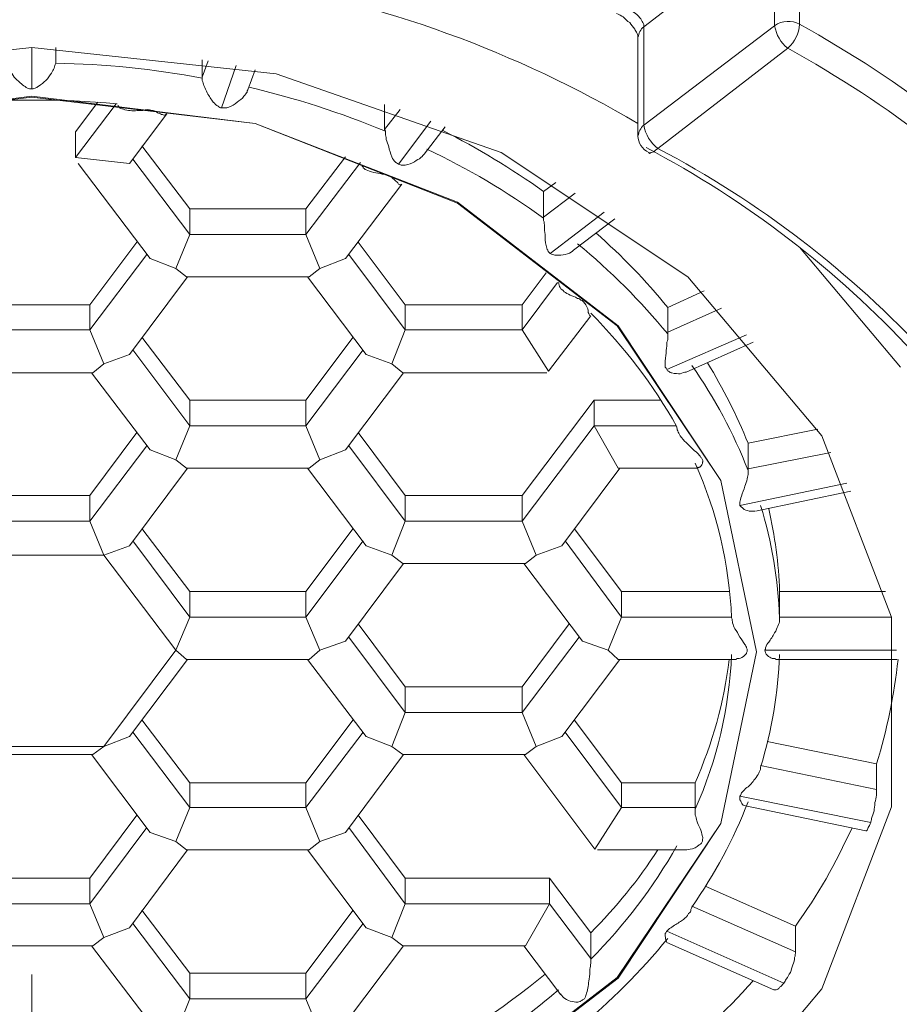
# Model space of a CAD drawing. Units: inches. Extents: x 5659 to 6341, y 49 to 346.
# Drawn here: x 5742 to 5743, y 237 to 239 of the extents above; entities that cross this region are included whole.
import ezdxf

# ---------------------------------------------------------------- set-up
doc = ezdxf.new("R2010")
doc.units = ezdxf.units.IN
doc.header["$MEASUREMENT"] = 0
doc.linetypes.add('AI-Linetype-4', pattern=[9.768307, 4.24709, -2.123545, 1.274127, -2.123545])
doc.layers.add('Layer 1', color=7, linetype='Continuous', lineweight=0)
doc.styles.get("Standard").update_dxf_attribs({"font": 'arial.ttf'})
doc.dimstyles.new('Copy of Standard', dxfattribs={"dimtxt": 3, "dimasz": 3, "dimexe": 0.3, "dimexo": 0.3, "dimgap": 0.3, "dimtad": 1, "dimdec": 4, "dimzin": 0, "dimdsep": 46, "dimtxsty": 'Standard', "dimcen": 0.09, "dimadec": 0, "dimazin": 0, "dimtfac": 1, "dimtdec": 4, "dimtofl": 0, "dimtmove": 0, "dimatfit": 3, "dimfxl": 1, "dimtolj": 1, "dimtzin": 0, "dimarcsym": 0})

# ---------------------------------------------------------------- blocks, each defined once
blk = doc.blocks.new('*D84')
at = {"color": 0, "lineweight": -2, "transparency": 16777216}
for p, q in [((5741.835, 254.8415), (5760.6545, 254.8415)), ((5760.3545, 251.8415), (5760.3545, 213.0578)), ((5762.5517, 210.0578), (5760.0545, 210.0578))]:
    blk.add_line(p, q, dxfattribs=at)
at = {"color": 0, "transparency": 16777216}
for points in [[(5759.8545, 251.8415), (5760.8545, 251.8415), (5760.3545, 254.8415)], [(5759.8545, 213.0578), (5760.8545, 213.0578), (5760.3545, 210.0578)]]:
    blk.add_solid(points, dxfattribs=at)
at = {"layer": 'Defpoints', "color": 0, "transparency": 16777216}
for p in [(5741.535, 254.8415), (5760.3545, 210.0578), (5762.8517, 210.0578)]:
    blk.add_point(p, dxfattribs=at)
at = {"color": 0, "transparency": 16777216, "insert": (5758.5227, 232.4497), "char_height": 3, "attachment_point": 5, "rotation": 90}
blk.add_mtext('\\A1;154', dxfattribs=at)

msp = doc.modelspace()

# ---------------------------------------------------------------- linework, layer by layer
at = {"layer": 'Layer 1', "linetype": 'AI-Linetype-4', "lineweight": 15}
msp.add_line((5741.53498, 190.6931), (5741.53498, 259.2524), dxfattribs=at)
at = {"layer": 'Layer 1', "lineweight": 20}
for p, q in [((5742.66284, 239.00247), (5742.46418, 238.85033)), ((5742.66284, 238.85159), (5742.66284, 239.00247)), ((5742.70056, 239.00373), (5742.70056, 238.8541)), ((5742.46418, 238.7007), (5742.66284, 238.85159)), ((5742.46418, 238.85033), (5742.46418, 238.7007)), ((5742.45538, 238.83398), (5742.45538, 238.68436)), ((5741.1628, 238.77866), (5741.53498, 238.8189)), ((5741.53498, 238.8189), (5741.90591, 238.77866)), ((5741.53498, 238.75603), (5741.53498, 238.8189)), ((5741.57145, 238.8189), (5741.57145, 238.79626)), ((5742.68296, 238.81764), (5742.48555, 238.6655)), ((5741.794, 238.80004), (5741.794, 238.77363)), ((5741.794, 238.77363), (5741.8028, 238.79878)), ((5741.57145, 238.79626), (5741.57145, 238.79501)), ((5741.82292, 238.72711), (5741.84555, 238.79123)), ((5741.86316, 238.75477), (5741.87447, 238.78495)), ((5741.794, 238.77237), (5741.794, 238.77363)), ((5741.90591, 238.77866), (5742.24791, 238.65921)), ((5741.53498, 238.74471), (5741.19549, 238.70322)), ((5741.19549, 238.70322), (5741.53498, 238.74345)), ((5741.87447, 238.70322), (5741.53498, 238.74471)), ((5741.53498, 238.74345), (5741.87447, 238.70322)), ((5741.63557, 238.73591), (5741.60162, 238.69064)), ((5741.66323, 238.7334), (5741.60162, 238.65167)), ((5742.07062, 238.73214), (5742.07062, 238.69442)), ((5742.07062, 238.69442), (5742.09451, 238.72459)), ((5741.68335, 238.64286), (5741.73993, 238.71831)), ((5741.87447, 238.70322), (5742.18127, 238.58251)), ((5742.18127, 238.58377), (5741.87447, 238.70322)), ((5742.07188, 238.6919), (5742.07062, 238.69442)), ((5742.092, 238.64161), (5742.14103, 238.70699)), ((5742.13098, 238.6567), (5742.16241, 238.69819)), ((5741.60162, 238.65167), (5741.60162, 238.69064)), ((5741.77514, 238.57371), (5741.70221, 238.66927)), ((5742.48178, 238.66298), (5742.48555, 238.6655)), ((5741.60162, 238.65167), (5741.68335, 238.64286)), ((5741.77514, 238.53473), (5741.68838, 238.64915)), ((5742.01153, 238.65292), (5741.95117, 238.57371)), ((5742.24791, 238.65921), (5742.53082, 238.47061)), ((5742.47172, 238.65921), (5742.47298, 238.65795)), ((5742.47298, 238.65795), (5742.4755, 238.65921)), ((5742.4755, 238.65921), (5742.47927, 238.66047)), ((5742.47927, 238.66047), (5742.48178, 238.66298)), ((5741.6054, 238.64286), (5741.71479, 238.49827)), ((5742.03416, 238.64412), (5741.95117, 238.53473)), ((5742.01153, 238.49827), (5742.09703, 238.61143)), ((5742.3309, 238.61395), (5742.31204, 238.60011)), ((5742.31204, 238.60011), (5742.31204, 238.56114)), ((5742.31204, 238.56114), (5742.35982, 238.5976)), ((5742.4252, 238.39642), (5742.18127, 238.58377)), ((5742.18127, 238.58251), (5742.42394, 238.39642)), ((5741.77514, 238.53473), (5741.77514, 238.57371)), ((5741.95117, 238.57371), (5741.77514, 238.57371)), ((5741.95117, 238.57371), (5741.95117, 238.53473)), ((5742.31204, 238.55988), (5742.31204, 238.56114)), ((5742.3221, 238.50581), (5742.40382, 238.56868)), ((5742.3573, 238.51084), (5742.42017, 238.55862)), ((5741.75377, 238.48318), (5741.77514, 238.53473)), ((5741.95117, 238.53473), (5741.77514, 238.53473)), ((5741.95117, 238.53473), (5741.97255, 238.48318)), ((5741.69467, 238.52341), (5741.623, 238.42785)), ((5742.10206, 238.42785), (5742.03039, 238.52341)), ((5742.70056, 238.51587), (5742.85396, 238.33355)), ((5741.70976, 238.50455), (5741.623, 238.39013)), ((5742.10206, 238.39013), (5742.01656, 238.50455)), ((5741.71479, 238.49827), (5741.75377, 238.48318)), ((5741.97255, 238.48318), (5742.01153, 238.49827)), ((5741.68335, 238.35241), (5741.77137, 238.47061)), ((5741.75377, 238.48318), (5741.77011, 238.47061)), ((5741.77011, 238.47061), (5741.9562, 238.47061)), ((5741.95369, 238.47061), (5742.04296, 238.35241)), ((5741.9562, 238.47061), (5741.97255, 238.48318)), ((5742.31581, 238.47689), (5742.27935, 238.42785)), ((5742.53082, 238.47061), (5742.73451, 238.22919)), ((5742.33341, 238.4618), (5742.27935, 238.39013)), ((5742.55597, 238.44923), (5742.50064, 238.42408)), ((5741.623, 238.42785), (5741.44697, 238.42785)), ((5741.623, 238.39013), (5741.623, 238.42785)), ((5742.10206, 238.42785), (5742.10206, 238.39013)), ((5742.27935, 238.42785), (5742.10206, 238.42785)), ((5742.27935, 238.42785), (5742.27935, 238.39013)), ((5742.31958, 238.32727), (5742.38371, 238.41151)), ((5742.50064, 238.42408), (5742.50064, 238.38636)), ((5742.50064, 238.38636), (5742.58237, 238.42283)), ((5742.42394, 238.39642), (5742.58111, 238.16129)), ((5742.58111, 238.16129), (5742.4252, 238.39642)), ((5741.623, 238.39013), (5741.44697, 238.39013)), ((5741.623, 238.39013), (5741.64437, 238.33858)), ((5742.10206, 238.39013), (5742.08194, 238.33858)), ((5742.27935, 238.39013), (5742.10206, 238.39013)), ((5742.27935, 238.39013), (5742.31958, 238.32727)), ((5742.49939, 238.32978), (5742.62009, 238.38259)), ((5742.50064, 238.38385), (5742.50064, 238.38636)), ((5741.77514, 238.28326), (5741.70221, 238.37882)), ((5742.02284, 238.37882), (5741.95117, 238.28326)), ((5742.5283, 238.32601), (5742.63015, 238.37127)), ((5741.64437, 238.33858), (5741.68335, 238.35241)), ((5741.77514, 238.24428), (5741.68838, 238.35996)), ((5742.03793, 238.35996), (5741.95117, 238.24428)), ((5742.04296, 238.35241), (5742.08194, 238.33858)), ((5741.62803, 238.32475), (5741.64437, 238.33858)), ((5742.08194, 238.33858), (5742.09828, 238.32475)), ((5741.44194, 238.32475), (5741.62803, 238.32475)), ((5741.62551, 238.32475), (5741.71479, 238.20782)), ((5742.01153, 238.20782), (5742.09954, 238.32475)), ((5742.09828, 238.32475), (5742.31707, 238.32475)), ((5741.77514, 238.24428), (5741.77514, 238.28326)), ((5741.95117, 238.28326), (5741.77514, 238.28326)), ((5741.95117, 238.28326), (5741.95117, 238.24428)), ((5742.38874, 238.28326), (5742.27935, 238.13866)), ((5742.38874, 238.24428), (5742.38874, 238.28326)), ((5742.48933, 238.28326), (5742.38874, 238.28326)), ((5741.69467, 238.23422), (5741.623, 238.13866)), ((5741.75377, 238.19273), (5741.77514, 238.24428)), ((5741.95117, 238.24428), (5741.77514, 238.24428)), ((5741.95117, 238.24428), (5741.97255, 238.19273)), ((5742.10206, 238.13866), (5742.03039, 238.23422)), ((5742.38874, 238.24428), (5742.27935, 238.09968)), ((5742.38874, 238.24428), (5742.51322, 238.24428)), ((5742.38874, 238.24428), (5742.4252, 238.18015)), ((5742.72823, 238.23925), (5742.62261, 238.21787)), ((5742.62261, 238.21787), (5742.62261, 238.1789)), ((5742.73451, 238.22919), (5742.84013, 237.95383)), ((5741.70976, 238.2141), (5741.623, 238.09968)), ((5741.71479, 238.20782), (5741.75377, 238.19273)), ((5741.97255, 238.19273), (5742.01153, 238.20782)), ((5742.10206, 238.09968), (5742.01656, 238.2141)), ((5742.62261, 238.1789), (5742.74834, 238.20404)), ((5741.75377, 238.19273), (5741.77011, 238.18015)), ((5741.97255, 238.19273), (5741.9562, 238.18015)), ((5741.68335, 238.06196), (5741.77137, 238.18015)), ((5741.77011, 238.18015), (5741.9562, 238.18015)), ((5741.95369, 238.18015), (5742.04296, 238.06196)), ((5742.3397, 238.06196), (5742.42771, 238.18015)), ((5742.4252, 238.18015), (5742.54591, 238.18015)), ((5742.62261, 238.17638), (5742.62261, 238.1789)), ((5742.58111, 238.16129), (5742.63518, 237.90102)), ((5742.63518, 237.90102), (5742.58111, 238.16129)), ((5742.61003, 238.12357), (5742.77223, 238.15752)), ((5742.63392, 238.11477), (5742.77852, 238.14495)), ((5741.623, 238.13866), (5741.44697, 238.13866)), ((5741.623, 238.09968), (5741.623, 238.13866)), ((5742.10206, 238.13866), (5742.10206, 238.09968)), ((5742.27935, 238.13866), (5742.10206, 238.13866)), ((5742.27935, 238.13866), (5742.27935, 238.09968)), ((5741.623, 238.09968), (5741.44697, 238.09968)), ((5741.623, 238.09968), (5741.64437, 238.04813)), ((5742.10206, 238.09968), (5742.08194, 238.04813)), ((5742.27935, 238.09968), (5742.10206, 238.09968)), ((5742.27935, 238.09968), (5742.30072, 238.04813)), ((5741.77514, 237.9928), (5741.70221, 238.08836)), ((5742.02284, 238.08836), (5741.95117, 237.9928)), ((5742.43023, 237.9928), (5742.35856, 238.08836)), ((5741.77514, 237.95383), (5741.68838, 238.0695)), ((5742.03793, 238.0695), (5741.95117, 237.95383)), ((5742.43023, 237.95383), (5742.34473, 238.0695)), ((5741.64437, 238.04813), (5741.68335, 238.06196)), ((5742.04296, 238.06196), (5742.08194, 238.04813)), ((5742.30072, 238.04813), (5742.3397, 238.06196)), ((5741.42559, 238.04813), (5741.64437, 238.04813)), ((5741.64437, 238.04813), (5741.75377, 237.90353)), ((5742.08194, 238.04813), (5742.09828, 238.03556)), ((5742.30072, 238.04813), (5742.28437, 238.03556)), ((5742.01153, 237.91736), (5742.09954, 238.03556)), ((5742.09828, 238.03556), (5742.28437, 238.03556)), ((5742.28186, 238.03556), (5742.37113, 237.91736)), ((5741.77514, 237.9928), (5741.77514, 237.95383)), ((5741.95117, 237.9928), (5741.77514, 237.9928)), ((5741.95117, 237.9928), (5741.95117, 237.95383)), ((5742.43023, 237.9928), (5742.43023, 237.95383)), ((5742.59495, 237.9928), (5742.43023, 237.9928)), ((5742.83133, 237.9928), (5742.67039, 237.9928)), ((5742.67039, 237.9928), (5742.67039, 237.95383)), ((5741.77514, 237.95383), (5741.75377, 237.90353)), ((5741.95117, 237.95383), (5741.77514, 237.95383)), ((5741.95117, 237.95383), (5741.97255, 237.90353)), ((5742.43023, 237.95383), (5742.41011, 237.90353)), ((5742.59746, 237.95383), (5742.43023, 237.95383)), ((5742.67039, 237.95383), (5742.84013, 237.95383)), ((5742.67039, 237.95257), (5742.67039, 237.95383)), ((5742.84013, 237.95383), (5742.84013, 237.66589)), ((5742.10206, 237.84821), (5742.03039, 237.94377)), ((5742.35102, 237.94377), (5742.27935, 237.84821)), ((5741.97255, 237.90353), (5742.01153, 237.91736)), ((5742.10206, 237.80923), (5742.01656, 237.92365)), ((5742.3661, 237.92365), (5742.27935, 237.80923)), ((5742.37113, 237.91736), (5742.41011, 237.90353)), ((5741.75377, 237.90353), (5741.64437, 237.75768)), ((5741.75377, 237.90353), (5741.77011, 237.8897)), ((5741.97255, 237.90353), (5741.9562, 237.8897)), ((5742.41011, 237.90353), (5742.4252, 237.8897)), ((5742.64775, 237.90353), (5742.84768, 237.90353)), ((5741.68335, 237.77277), (5741.77137, 237.8897)), ((5741.77011, 237.8897), (5741.9562, 237.8897)), ((5741.95369, 237.8897), (5742.04296, 237.77277)), ((5742.3397, 237.77277), (5742.42771, 237.8897)), ((5742.4252, 237.8897), (5742.605, 237.8897)), ((5742.63518, 237.90102), (5742.58111, 237.64074)), ((5742.58111, 237.64074), (5742.63518, 237.90102)), ((5742.6641, 237.8897), (5742.84893, 237.8897)), ((5742.10206, 237.84821), (5742.10206, 237.80923)), ((5742.27935, 237.84821), (5742.10206, 237.84821)), ((5742.27935, 237.84821), (5742.27935, 237.80923)), ((5741.77514, 237.70235), (5741.70221, 237.79791)), ((5741.95117, 237.70235), (5742.02284, 237.79791)), ((5742.10206, 237.80923), (5742.08194, 237.75768)), ((5742.27935, 237.80923), (5742.10206, 237.80923)), ((5742.27935, 237.80923), (5742.30072, 237.75768)), ((5742.43023, 237.70235), (5742.35856, 237.79791)), ((5741.68335, 237.77277), (5741.64437, 237.75768)), ((5741.77514, 237.66463), (5741.68838, 237.77905)), ((5742.03793, 237.77905), (5741.95117, 237.66463)), ((5742.08194, 237.75768), (5742.04296, 237.77277)), ((5742.3397, 237.77277), (5742.30072, 237.75768)), ((5742.43023, 237.66463), (5742.34473, 237.77905)), ((5741.64437, 237.75768), (5741.42559, 237.75768)), ((5741.64437, 237.75768), (5741.62803, 237.7451)), ((5742.08194, 237.75768), (5742.09828, 237.7451)), ((5742.30072, 237.75768), (5742.28437, 237.7451)), ((5742.8175, 237.73127), (5742.65153, 237.76522)), ((5741.44194, 237.7451), (5741.62803, 237.7451)), ((5741.62551, 237.7451), (5741.71479, 237.62691)), ((5742.01153, 237.62691), (5742.09954, 237.7451)), ((5742.09828, 237.7451), (5742.28437, 237.7451)), ((5742.28186, 237.7451), (5742.38999, 237.60176)), ((5742.64147, 237.72876), (5742.8175, 237.69229)), ((5742.8175, 237.69229), (5742.8175, 237.73127)), ((5741.77514, 237.66463), (5741.77514, 237.70235)), ((5741.77514, 237.70235), (5741.95117, 237.70235)), ((5741.95117, 237.66463), (5741.95117, 237.70235)), ((5742.43023, 237.66463), (5742.43023, 237.70235)), ((5742.43023, 237.70235), (5742.54214, 237.70235)), ((5742.54214, 237.70235), (5742.54214, 237.66463)), ((5742.61003, 237.68223), (5742.8087, 237.642)), ((5741.77514, 237.66463), (5741.75377, 237.61308)), ((5741.95117, 237.66463), (5741.77514, 237.66463)), ((5741.95117, 237.66463), (5741.97255, 237.61308)), ((5742.43023, 237.66463), (5742.38999, 237.60176)), ((5742.54214, 237.66463), (5742.43023, 237.66463)), ((5742.54214, 237.66212), (5742.54214, 237.66463)), ((5742.61884, 237.66715), (5742.80115, 237.62943)), ((5742.84013, 237.66589), (5742.73451, 237.38927)), ((5741.69467, 237.65332), (5741.623, 237.55776)), ((5742.10206, 237.55776), (5742.03039, 237.65332)), ((5741.70976, 237.63445), (5741.623, 237.51878)), ((5742.10206, 237.51878), (5742.01656, 237.63445)), ((5742.58111, 237.64074), (5742.42394, 237.40687)), ((5742.4252, 237.40561), (5742.58111, 237.64074)), ((5741.75377, 237.61308), (5741.71479, 237.62691)), ((5742.01153, 237.62691), (5741.97255, 237.61308)), ((5741.77011, 237.60051), (5741.75377, 237.61308)), ((5741.97255, 237.61308), (5741.9562, 237.60051)), ((5741.68335, 237.48231), (5741.77137, 237.60051)), ((5741.77011, 237.60051), (5741.9562, 237.60051)), ((5741.95369, 237.60051), (5742.04296, 237.48231)), ((5742.39377, 237.60051), (5742.52453, 237.60051)), ((5741.623, 237.55776), (5741.44697, 237.55776)), ((5741.623, 237.51878), (5741.623, 237.55776)), ((5742.10206, 237.51878), (5742.10206, 237.55776)), ((5742.10206, 237.55776), (5742.32084, 237.55776)), ((5742.32084, 237.55776), (5742.32084, 237.51878)), ((5742.38371, 237.47477), (5742.32084, 237.55776)), ((5742.69428, 237.48483), (5742.55722, 237.54518)), ((5741.623, 237.51878), (5741.44697, 237.51878)), ((5741.64437, 237.46722), (5741.623, 237.51878)), ((5742.10206, 237.51878), (5742.08194, 237.46722)), ((5742.32084, 237.51878), (5742.10206, 237.51878)), ((5742.32084, 237.51878), (5742.28437, 237.45465)), ((5742.38371, 237.43579), (5742.32084, 237.51878)), ((5742.53711, 237.515), (5742.69428, 237.44585)), ((5741.70221, 237.50872), (5741.77514, 237.41316)), ((5741.95117, 237.41316), (5742.02284, 237.50872)), ((5741.77514, 237.37418), (5741.68838, 237.4886)), ((5742.03793, 237.4886), (5741.95117, 237.37418)), ((5742.69428, 237.44585), (5742.69428, 237.48483)), ((5741.68335, 237.48231), (5741.64437, 237.46722)), ((5742.08194, 237.46722), (5742.04296, 237.48231)), ((5742.38371, 237.47477), (5742.38371, 237.43579)), ((5742.49939, 237.47728), (5742.67667, 237.39807)), ((5741.44194, 237.45465), (5741.62803, 237.45465)), ((5741.62551, 237.45465), (5741.71479, 237.33772)), ((5741.64437, 237.46722), (5741.62803, 237.45465)), ((5742.01153, 237.33772), (5742.09954, 237.45465)), ((5742.08194, 237.46722), (5742.09828, 237.45465)), ((5742.09828, 237.45465), (5742.28437, 237.45465)), ((5742.28186, 237.45465), (5742.33844, 237.38047)), ((5742.49939, 237.45968), (5742.66159, 237.38801)), ((5742.38371, 237.43453), (5742.38371, 237.43579)), ((5741.77514, 237.37418), (5741.77514, 237.41316)), ((5741.77514, 237.41316), (5741.95117, 237.41316)), ((5741.95117, 237.37418), (5741.95117, 237.41316)), ((5742.42394, 237.40687), (5742.18127, 237.21952)), ((5742.18127, 237.21952), (5742.4252, 237.40561)), ((5742.73451, 237.38927), (5742.53082, 237.14785)), ((5741.77514, 237.37418), (5741.75377, 237.32263)), ((5741.95117, 237.37418), (5741.77514, 237.37418)), ((5741.95117, 237.37418), (5741.97255, 237.32263))]:
    msp.add_line(p, q, dxfattribs=at)
for points, knots in [([(5736.60358, 236.90895), (5736.59855, 236.97685), (5736.59352, 237.04601), (5736.59855, 237.1139), (5736.61113, 237.2673), (5736.67651, 237.4207), (5736.76453, 237.56907), (5736.85254, 237.7187), (5736.96193, 237.8633), (5737.10276, 238.00286), (5737.24233, 238.14243), (5737.41207, 238.27697), (5737.60696, 238.40145), (5737.8006, 238.52719), (5738.02064, 238.64286), (5738.26331, 238.74848), (5738.50724, 238.85536), (5738.7738, 238.94966), (5739.05922, 239.03139), (5739.34339, 239.11312), (5739.64516, 239.17976), (5739.9595, 239.23257), (5740.27636, 239.28538), (5740.60579, 239.32184), (5740.94025, 239.34196), (5741.27219, 239.36208), (5741.61043, 239.36459), (5741.94363, 239.35076), (5742.27935, 239.33693), (5742.61129, 239.30676), (5742.93066, 239.26023), (5743.25255, 239.21371), (5743.56312, 239.15084), (5743.85483, 239.07414), (5744.14654, 238.99744), (5744.42064, 238.90691), (5744.67212, 238.80507), (5744.92485, 238.70322), (5745.15495, 238.5888), (5745.35864, 238.46683), (5745.56359, 238.34361), (5745.74214, 238.21284), (5745.89302, 238.07453), (5746.04139, 237.93622), (5746.1621, 237.79288), (5746.25892, 237.64577), (5746.35699, 237.4974), (5746.42992, 237.34526), (5746.45507, 237.19186), (5746.47141, 237.09756), (5746.4689, 237.00326), (5746.46764, 236.90895)], [0, 0, 0, 0, 1, 1, 1, 2, 2, 2, 3, 3, 3, 4, 4, 4, 5, 5, 5, 6, 6, 6, 7, 7, 7, 8, 8, 8, 9, 9, 9, 10, 10, 10, 11, 11, 11, 12, 12, 12, 13, 13, 13, 14, 14, 14, 15, 15, 15, 16, 16, 16, 17, 17, 17, 17]), ([(5746.25515, 236.85992), (5746.25515, 237.03469), (5746.21491, 237.20318), (5746.1445, 237.36161), (5746.05774, 237.55398), (5745.93074, 237.72373), (5745.78489, 237.8721), (5745.60383, 238.05693), (5745.39133, 238.21284), (5745.17004, 238.34487), (5744.90599, 238.50204), (5744.62057, 238.63029), (5744.33263, 238.73465), (5743.4575, 239.05277), (5742.45789, 239.18731), (5741.53498, 239.18731), (5740.61082, 239.18731), (5739.61121, 239.05151), (5738.73482, 238.7334), (5738.44689, 238.62903), (5738.16146, 238.50078), (5737.89867, 238.34361), (5737.67738, 238.21159), (5737.46488, 238.05567), (5737.28382, 237.87084), (5737.13796, 237.72247), (5737.01097, 237.55273), (5736.92547, 237.36161), (5736.8538, 237.20318), (5736.81482, 237.03469), (5736.81482, 236.85992), (5736.81482, 236.68388), (5736.8538, 236.5154), (5736.92547, 236.35697), (5737.01223, 236.16459), (5737.13922, 235.99485), (5737.28382, 235.84648), (5737.46488, 235.66164), (5737.67863, 235.50573), (5737.89993, 235.37371), (5738.16272, 235.21653), (5738.4494, 235.08828), (5738.73734, 234.98392), (5739.61247, 234.66706), (5740.61207, 234.53127), (5741.53498, 234.53127), (5742.45915, 234.53127), (5743.45876, 234.66706), (5744.33514, 234.98518), (5744.62308, 235.08954), (5744.9085, 235.21779), (5745.17129, 235.37496), (5745.39259, 235.50699), (5745.60509, 235.6629), (5745.78615, 235.84773), (5745.932, 235.9961), (5746.05774, 236.16585), (5746.1445, 236.35697), (5746.21491, 236.5154), (5746.25515, 236.68388), (5746.25515, 236.85992)], [0, 0, 0, 0, 1, 1, 1, 2, 2, 2, 3, 3, 3, 4, 4, 4, 5, 5, 5, 6, 6, 6, 7, 7, 7, 8, 8, 8, 9, 9, 9, 10, 10, 10, 11, 11, 11, 12, 12, 12, 13, 13, 13, 14, 14, 14, 15, 15, 15, 16, 16, 16, 17, 17, 17, 18, 18, 18, 19, 19, 19, 20, 20, 20, 20]), ([(5742.46418, 238.85033), (5742.46418, 238.85285), (5742.46418, 238.8541), (5742.46292, 238.85662), (5742.46166, 238.85913), (5742.46041, 238.86165), (5742.45789, 238.86416), (5742.45663, 238.86668), (5742.45412, 238.86793), (5742.4516, 238.87045), (5742.44909, 238.87296), (5742.44532, 238.87422), (5742.4428, 238.87548), (5742.44029, 238.87674), (5742.43777, 238.87799), (5742.43526, 238.87799)], [0, 0, 0, 0, 1, 1, 1, 2, 2, 2, 3, 3, 3, 4, 4, 4, 5, 5, 5, 5]), ([(5742.42269, 238.87045), (5742.42269, 238.87045), (5742.42269, 238.87045), (5742.42269, 238.87045), (5742.42646, 238.86919), (5742.43023, 238.86668), (5742.43274, 238.86542), (5742.43652, 238.86165), (5742.43903, 238.85913), (5742.4428, 238.85662), (5742.44532, 238.85285), (5742.44783, 238.85033), (5742.45035, 238.84656), (5742.4516, 238.84404), (5742.45286, 238.84279), (5742.45412, 238.84027), (5742.45538, 238.83776), (5742.45538, 238.8365), (5742.45538, 238.83524), (5742.45538, 238.83524), (5742.45538, 238.83524), (5742.45538, 238.83398)], [0, 0, 0, 0, 1, 1, 1, 2, 2, 2, 3, 3, 3, 4, 4, 4, 5, 5, 5, 6, 6, 6, 7, 7, 7, 7]), ([(5741.53498, 238.75603), (5741.53247, 238.75603), (5741.53121, 238.75603), (5741.5287, 238.75729), (5741.52618, 238.75854), (5741.52367, 238.7598), (5741.52115, 238.76231), (5741.51612, 238.76609), (5741.51235, 238.76986), (5741.50858, 238.77363), (5741.50606, 238.7774), (5741.50481, 238.77992), (5741.50229, 238.78369), (5741.50103, 238.7862), (5741.49978, 238.78872), (5741.49978, 238.79123), (5741.49852, 238.79249), (5741.49852, 238.79375), (5741.49852, 238.79501)], [0, 0, 0, 0, 1, 1, 1, 2, 2, 2, 3, 3, 3, 4, 4, 4, 5, 5, 5, 6, 6, 6, 6]), ([(5741.57145, 238.79501), (5741.57019, 238.79249), (5741.57019, 238.78998), (5741.56893, 238.78746), (5741.56767, 238.78495), (5741.56642, 238.78243), (5741.56516, 238.77992), (5741.56265, 238.77615), (5741.56013, 238.77237), (5741.55636, 238.7686), (5741.55259, 238.76609), (5741.55007, 238.76231), (5741.54504, 238.7598), (5741.54378, 238.75854), (5741.54127, 238.75729), (5741.54001, 238.75729), (5741.5375, 238.75603), (5741.53624, 238.75603), (5741.53498, 238.75603)], [0, 0, 0, 0, 1, 1, 1, 2, 2, 2, 3, 3, 3, 4, 4, 4, 5, 5, 5, 6, 6, 6, 6]), ([(5741.82292, 238.72711), (5741.82166, 238.72711), (5741.81915, 238.72837), (5741.81789, 238.72962), (5741.81538, 238.73088), (5741.81286, 238.7334), (5741.81035, 238.73591), (5741.80783, 238.73968), (5741.80406, 238.74471), (5741.80155, 238.74974), (5741.80029, 238.75351), (5741.79777, 238.75729), (5741.79652, 238.76106), (5741.79526, 238.76357), (5741.79526, 238.76609), (5741.794, 238.7686), (5741.794, 238.76986), (5741.794, 238.77112), (5741.794, 238.77237)], [0, 0, 0, 0, 1, 1, 1, 2, 2, 2, 3, 3, 3, 4, 4, 4, 5, 5, 5, 6, 6, 6, 6]), ([(5741.86316, 238.75477), (5741.8619, 238.75351), (5741.8619, 238.75226), (5741.8619, 238.751), (5741.86064, 238.74974), (5741.85938, 238.74723), (5741.85687, 238.74471), (5741.85435, 238.74094), (5741.85058, 238.73842), (5741.84681, 238.73591), (5741.84304, 238.73214), (5741.83927, 238.72962), (5741.83424, 238.72837), (5741.83172, 238.72711), (5741.83046, 238.72711), (5741.82795, 238.72711), (5741.82669, 238.72711), (5741.82418, 238.72711), (5741.82292, 238.72711)], [0, 0, 0, 0, 1, 1, 1, 2, 2, 2, 3, 3, 3, 4, 4, 4, 5, 5, 5, 6, 6, 6, 6]), ([(5741.66575, 238.73088), (5741.66701, 238.72962), (5741.66701, 238.72962), (5741.66701, 238.72962), (5741.66826, 238.72711), (5741.66952, 238.72585), (5741.67204, 238.72585), (5741.67455, 238.72459), (5741.67832, 238.72334), (5741.6821, 238.72334), (5741.68838, 238.72208), (5741.69593, 238.72334), (5741.70347, 238.72334), (5741.70599, 238.72334), (5741.7085, 238.72459), (5741.71101, 238.72459), (5741.71353, 238.72459), (5741.71479, 238.72334), (5741.71604, 238.72334), (5741.71856, 238.72334), (5741.71982, 238.72334), (5741.72233, 238.72208), (5741.72359, 238.72208), (5741.72485, 238.72082), (5741.7261, 238.71956), (5741.72988, 238.71831), (5741.73113, 238.71705), (5741.73365, 238.71705), (5741.7349, 238.71579), (5741.73742, 238.71579), (5741.73868, 238.71705), (5741.73868, 238.71705), (5741.73868, 238.71831), (5741.73993, 238.71831)], [0, 0, 0, 0, 1, 1, 1, 2, 2, 2, 3, 3, 3, 4, 4, 4, 5, 5, 5, 6, 6, 6, 7, 7, 7, 8, 8, 8, 9, 9, 9, 10, 10, 10, 11, 11, 11, 11]), ([(5742.092, 238.64161), (5742.08948, 238.64286), (5742.08823, 238.64412), (5742.08697, 238.64538), (5742.08445, 238.64664), (5742.0832, 238.64915), (5742.08194, 238.65292), (5742.07942, 238.65795), (5742.07817, 238.66298), (5742.07691, 238.66801), (5742.07565, 238.67178), (5742.07439, 238.67556), (5742.07314, 238.67933), (5742.07314, 238.6831), (5742.07188, 238.68562), (5742.07188, 238.68813), (5742.07188, 238.68939), (5742.07188, 238.69064), (5742.07188, 238.6919)], [0, 0, 0, 0, 1, 1, 1, 2, 2, 2, 3, 3, 3, 4, 4, 4, 5, 5, 5, 6, 6, 6, 6]), ([(5742.13098, 238.6567), (5742.12972, 238.65544), (5742.12846, 238.65418), (5742.12595, 238.65167), (5742.12343, 238.64915), (5742.11966, 238.64789), (5742.11589, 238.64538), (5742.11212, 238.64286), (5742.10709, 238.64161), (5742.10206, 238.64035), (5742.1008, 238.64035), (5742.09828, 238.64035), (5742.09577, 238.64035), (5742.09451, 238.64035), (5742.09325, 238.64161), (5742.092, 238.64161)], [0, 0, 0, 0, 1, 1, 1, 2, 2, 2, 3, 3, 3, 4, 4, 4, 5, 5, 5, 5]), ([(5742.03667, 238.63909), (5742.03667, 238.63784), (5742.03667, 238.63784), (5742.03793, 238.63784), (5742.03793, 238.63532), (5742.04045, 238.63406), (5742.04296, 238.63281), (5742.04547, 238.63155), (5742.04925, 238.63029), (5742.05428, 238.62903), (5742.05805, 238.62778), (5742.06308, 238.62778), (5742.06685, 238.62652), (5742.06936, 238.62652), (5742.07188, 238.62652), (5742.07314, 238.62526), (5742.07439, 238.62526), (5742.07691, 238.624), (5742.07817, 238.624), (5742.07942, 238.62275), (5742.08068, 238.62275), (5742.08194, 238.62149), (5742.0832, 238.62023), (5742.08445, 238.61897), (5742.08571, 238.61772), (5742.08823, 238.6152), (5742.09074, 238.61395), (5742.092, 238.61143), (5742.09325, 238.61017), (5742.09451, 238.61017), (5742.09577, 238.61017), (5742.09577, 238.61017), (5742.09577, 238.61143), (5742.09577, 238.61143)], [0, 0, 0, 0, 1, 1, 1, 2, 2, 2, 3, 3, 3, 4, 4, 4, 5, 5, 5, 6, 6, 6, 7, 7, 7, 8, 8, 8, 9, 9, 9, 10, 10, 10, 11, 11, 11, 11]), ([(5742.3221, 238.50581), (5742.32084, 238.50707), (5742.31958, 238.50833), (5742.31832, 238.51084), (5742.31707, 238.5121), (5742.31707, 238.51587), (5742.31581, 238.51839), (5742.31455, 238.52341), (5742.31455, 238.5297), (5742.31455, 238.53473), (5742.31329, 238.5385), (5742.31329, 238.54353), (5742.31329, 238.5473), (5742.31329, 238.54982), (5742.31329, 238.55359), (5742.31204, 238.55611), (5742.31204, 238.55736), (5742.31204, 238.55862), (5742.31204, 238.55988)], [0, 0, 0, 0, 1, 1, 1, 2, 2, 2, 3, 3, 3, 4, 4, 4, 5, 5, 5, 6, 6, 6, 6]), ([(5742.3573, 238.51084), (5742.3573, 238.51084), (5742.35604, 238.50958), (5742.35604, 238.50958), (5742.35353, 238.50707), (5742.34976, 238.50581), (5742.34473, 238.50455), (5742.34096, 238.5033), (5742.33593, 238.5033), (5742.33215, 238.5033), (5742.32964, 238.5033), (5742.32838, 238.5033), (5742.32587, 238.50455), (5742.32461, 238.50455), (5742.32335, 238.50581), (5742.3221, 238.50581)], [0, 0, 0, 0, 1, 1, 1, 2, 2, 2, 3, 3, 3, 4, 4, 4, 5, 5, 5, 5]), ([(5742.33467, 238.4618), (5742.33593, 238.45929), (5742.33593, 238.45677), (5742.33718, 238.45426), (5742.33844, 238.45174), (5742.34096, 238.45049), (5742.34347, 238.44797), (5742.34599, 238.44672), (5742.3485, 238.4442), (5742.35227, 238.44294), (5742.35604, 238.44169), (5742.35982, 238.44043), (5742.36359, 238.43791), (5742.3661, 238.43791), (5742.36736, 238.43666), (5742.36862, 238.4354), (5742.36988, 238.4354), (5742.37113, 238.43414), (5742.37239, 238.43288), (5742.37365, 238.43163), (5742.37491, 238.43037), (5742.37616, 238.42785), (5742.37868, 238.42408), (5742.37993, 238.42031), (5742.37993, 238.41654), (5742.38119, 238.41402), (5742.38119, 238.41277), (5742.38245, 238.41151), (5742.38245, 238.41151), (5742.38245, 238.41151), (5742.38371, 238.41151)], [0, 0, 0, 0, 1, 1, 1, 2, 2, 2, 3, 3, 3, 4, 4, 4, 5, 5, 5, 6, 6, 6, 7, 7, 7, 8, 8, 8, 9, 9, 9, 10, 10, 10, 10]), ([(5742.49939, 238.32978), (5742.49813, 238.33104), (5742.49813, 238.33229), (5742.49687, 238.33355), (5742.49687, 238.33732), (5742.49687, 238.33984), (5742.49687, 238.34235), (5742.49687, 238.34864), (5742.49813, 238.35367), (5742.49813, 238.3587), (5742.49939, 238.36373), (5742.49939, 238.3675), (5742.49939, 238.37127), (5742.50064, 238.37379), (5742.50064, 238.37756), (5742.50064, 238.38007), (5742.50064, 238.38133), (5742.50064, 238.38259), (5742.50064, 238.38385)], [0, 0, 0, 0, 1, 1, 1, 2, 2, 2, 3, 3, 3, 4, 4, 4, 5, 5, 5, 6, 6, 6, 6]), ([(5742.5283, 238.32601), (5742.52579, 238.32601), (5742.52328, 238.32475), (5742.5195, 238.32349), (5742.51573, 238.32349), (5742.51196, 238.32349), (5742.50693, 238.32475), (5742.50567, 238.32475), (5742.50316, 238.32601), (5742.5019, 238.32727), (5742.50064, 238.32727), (5742.49939, 238.32852), (5742.49939, 238.32978)], [0, 0, 0, 0, 1, 1, 1, 2, 2, 2, 3, 3, 3, 4, 4, 4, 4]), ([(5742.51447, 238.24302), (5742.51447, 238.24051), (5742.51447, 238.23925), (5742.51573, 238.23673), (5742.51573, 238.23422), (5742.51825, 238.23171), (5742.5195, 238.22919), (5742.52202, 238.22542), (5742.52579, 238.22165), (5742.5283, 238.21913), (5742.53459, 238.21284), (5742.53962, 238.20782), (5742.54591, 238.20279), (5742.54717, 238.20027), (5742.54968, 238.19901), (5742.55094, 238.1965), (5742.55219, 238.19524), (5742.55219, 238.19398), (5742.55345, 238.19273), (5742.55345, 238.19147), (5742.55471, 238.19021), (5742.55345, 238.18895), (5742.55345, 238.1877), (5742.55345, 238.18644), (5742.55219, 238.18518), (5742.55094, 238.18267), (5742.54968, 238.18141), (5742.54842, 238.18141), (5742.54717, 238.18015), (5742.54717, 238.18015), (5742.54591, 238.18141)], [0, 0, 0, 0, 1, 1, 1, 2, 2, 2, 3, 3, 3, 4, 4, 4, 5, 5, 5, 6, 6, 6, 7, 7, 7, 8, 8, 8, 9, 9, 9, 10, 10, 10, 10]), ([(5742.61003, 238.12357), (5742.61003, 238.12483), (5742.61003, 238.12734), (5742.61003, 238.1286), (5742.61003, 238.13112), (5742.61129, 238.13363), (5742.61255, 238.1374), (5742.61381, 238.14243), (5742.61632, 238.14746), (5742.61758, 238.15249), (5742.61884, 238.15626), (5742.62009, 238.16004), (5742.62135, 238.16381), (5742.62135, 238.16758), (5742.62261, 238.17009), (5742.62261, 238.17261), (5742.62261, 238.17387), (5742.62261, 238.17512), (5742.62261, 238.17638)], [0, 0, 0, 0, 1, 1, 1, 2, 2, 2, 3, 3, 3, 4, 4, 4, 5, 5, 5, 6, 6, 6, 6]), ([(5742.63267, 238.11477), (5742.63141, 238.11477), (5742.62889, 238.11477), (5742.62638, 238.11477), (5742.62386, 238.11477), (5742.62009, 238.11603), (5742.61632, 238.11728), (5742.61506, 238.11854), (5742.61381, 238.1198), (5742.61255, 238.12106), (5742.61129, 238.12106), (5742.61129, 238.12231), (5742.61003, 238.12357)], [0, 0, 0, 0, 1, 1, 1, 2, 2, 2, 3, 3, 3, 4, 4, 4, 4]), ([(5742.59746, 237.95257), (5742.59872, 237.95005), (5742.59872, 237.94754), (5742.59872, 237.94502), (5742.59997, 237.94251), (5742.60123, 237.93874), (5742.60249, 237.93622), (5742.605, 237.93245), (5742.60752, 237.92868), (5742.61003, 237.92365), (5742.61255, 237.91988), (5742.61506, 237.91611), (5742.61758, 237.91233), (5742.61884, 237.91108), (5742.62009, 237.90856), (5742.62009, 237.9073), (5742.62135, 237.90605), (5742.62135, 237.90479), (5742.62135, 237.90353), (5742.62135, 237.90227), (5742.62135, 237.90102), (5742.62009, 237.89976), (5742.62009, 237.8985), (5742.61884, 237.89724), (5742.61758, 237.89599), (5742.61506, 237.89347), (5742.61129, 237.89096), (5742.60878, 237.89096), (5742.60752, 237.89096), (5742.60626, 237.89096), (5742.605, 237.89096)], [0, 0, 0, 0, 1, 1, 1, 2, 2, 2, 3, 3, 3, 4, 4, 4, 5, 5, 5, 6, 6, 6, 7, 7, 7, 8, 8, 8, 9, 9, 9, 10, 10, 10, 10]), ([(5742.64775, 237.90353), (5742.64901, 237.90479), (5742.64901, 237.90605), (5742.64901, 237.9073), (5742.65027, 237.91108), (5742.65153, 237.91359), (5742.65404, 237.91611), (5742.65656, 237.91988), (5742.66033, 237.92491), (5742.66284, 237.92994), (5742.66536, 237.93371), (5742.66662, 237.93748), (5742.66787, 237.94), (5742.66913, 237.94377), (5742.67039, 237.94628), (5742.67039, 237.9488), (5742.67039, 237.95005), (5742.67039, 237.95131), (5742.67039, 237.95257)], [0, 0, 0, 0, 1, 1, 1, 2, 2, 2, 3, 3, 3, 4, 4, 4, 5, 5, 5, 6, 6, 6, 6]), ([(5742.6641, 237.89096), (5742.66284, 237.89096), (5742.66159, 237.89096), (5742.65907, 237.89096), (5742.65656, 237.89222), (5742.65404, 237.89347), (5742.65153, 237.89599), (5742.65027, 237.89724), (5742.64901, 237.8985), (5742.64901, 237.89976), (5742.64901, 237.90102), (5742.64775, 237.90227), (5742.64775, 237.90353)], [0, 0, 0, 0, 1, 1, 1, 2, 2, 2, 3, 3, 3, 4, 4, 4, 4]), ([(5742.61003, 237.68223), (5742.61129, 237.68349), (5742.61129, 237.68475), (5742.61255, 237.68726), (5742.61506, 237.68852), (5742.61632, 237.69104), (5742.61884, 237.69355), (5742.62386, 237.69732), (5742.62764, 237.7011), (5742.63141, 237.70612), (5742.63392, 237.70864), (5742.63644, 237.71241), (5742.6377, 237.71493), (5742.63895, 237.71744), (5742.64021, 237.71996), (5742.64147, 237.72247), (5742.64147, 237.72373), (5742.64147, 237.72499), (5742.64147, 237.72624)], [0, 0, 0, 0, 1, 1, 1, 2, 2, 2, 3, 3, 3, 4, 4, 4, 5, 5, 5, 6, 6, 6, 6]), ([(5742.8175, 237.69229), (5742.8175, 237.68978), (5742.8175, 237.68601), (5742.8175, 237.68349), (5742.81624, 237.67972), (5742.81624, 237.67595), (5742.81498, 237.67218), (5742.81498, 237.66715), (5742.81373, 237.66337), (5742.81373, 237.6596), (5742.81247, 237.65583), (5742.81121, 237.65206), (5742.80996, 237.64829), (5742.80996, 237.64577), (5742.8087, 237.64326), (5742.8087, 237.642)], [0, 0, 0, 0, 1, 1, 1, 2, 2, 2, 3, 3, 3, 4, 4, 4, 5, 5, 5, 5]), ([(5742.61884, 237.66715), (5742.61758, 237.66715), (5742.61632, 237.6684), (5742.61506, 237.6684), (5742.61381, 237.66966), (5742.61255, 237.67218), (5742.61129, 237.67469), (5742.61003, 237.67595), (5742.61003, 237.67721), (5742.61003, 237.67846), (5742.61003, 237.67972), (5742.61003, 237.68098), (5742.61003, 237.68223)], [0, 0, 0, 0, 1, 1, 1, 2, 2, 2, 3, 3, 3, 4, 4, 4, 4]), ([(5742.54214, 237.66212), (5742.54214, 237.6596), (5742.54214, 237.65709), (5742.54214, 237.65332), (5742.54339, 237.6508), (5742.54465, 237.64703), (5742.54465, 237.64451), (5742.54591, 237.64074), (5742.54717, 237.63697), (5742.54968, 237.6332), (5742.55094, 237.62943), (5742.55219, 237.62565), (5742.55345, 237.62062), (5742.55345, 237.61937), (5742.55471, 237.61811), (5742.55345, 237.61685), (5742.55345, 237.61434), (5742.55345, 237.61308), (5742.55219, 237.61182), (5742.55219, 237.61056), (5742.55094, 237.60931), (5742.54842, 237.60805), (5742.54465, 237.60428), (5742.53962, 237.60176), (5742.53459, 237.60176), (5742.53082, 237.60051), (5742.5283, 237.60051), (5742.52453, 237.60051)], [0, 0, 0, 0, 1, 1, 1, 2, 2, 2, 3, 3, 3, 4, 4, 4, 5, 5, 5, 6, 6, 6, 7, 7, 7, 8, 8, 8, 9, 9, 9, 9]), ([(5742.8087, 237.642), (5742.80744, 237.63948), (5742.80618, 237.63571), (5742.80493, 237.63445), (5742.80367, 237.63194), (5742.80367, 237.63068), (5742.80241, 237.62943), (5742.80241, 237.62943), (5742.80115, 237.62943), (5742.80115, 237.62943)], [0, 0, 0, 0, 1, 1, 1, 2, 2, 2, 3, 3, 3, 3]), ([(5742.49939, 237.47728), (5742.50064, 237.47854), (5742.5019, 237.4798), (5742.50316, 237.48106), (5742.50567, 237.48231), (5742.50819, 237.48357), (5742.5107, 237.48609), (5742.51573, 237.4886), (5742.52076, 237.49237), (5742.52453, 237.49489), (5742.52705, 237.4974), (5742.53082, 237.49992), (5742.53208, 237.50369), (5742.53459, 237.50495), (5742.53585, 237.50746), (5742.53585, 237.50998), (5742.53585, 237.51123), (5742.53711, 237.51249), (5742.53711, 237.51375)], [0, 0, 0, 0, 1, 1, 1, 2, 2, 2, 3, 3, 3, 4, 4, 4, 5, 5, 5, 6, 6, 6, 6]), ([(5742.49939, 237.45968), (5742.49939, 237.46094), (5742.49813, 237.46094), (5742.49813, 237.4622), (5742.49687, 237.46471), (5742.49687, 237.46597), (5742.49687, 237.46974), (5742.49687, 237.471), (5742.49687, 237.47225), (5742.49687, 237.47351), (5742.49813, 237.47477), (5742.49813, 237.47603), (5742.49939, 237.47728)], [0, 0, 0, 0, 1, 1, 1, 2, 2, 2, 3, 3, 3, 4, 4, 4, 4]), ([(5742.69428, 237.44585), (5742.69428, 237.44333), (5742.69428, 237.43956), (5742.69302, 237.43705), (5742.69302, 237.43328), (5742.69176, 237.4295), (5742.69051, 237.42573), (5742.68925, 237.42196), (5742.68799, 237.41819), (5742.68673, 237.41442), (5742.68422, 237.41064), (5742.68296, 237.40687), (5742.68045, 237.40436), (5742.67919, 237.40184), (5742.67793, 237.40058), (5742.67667, 237.39807)], [0, 0, 0, 0, 1, 1, 1, 2, 2, 2, 3, 3, 3, 4, 4, 4, 5, 5, 5, 5]), ([(5742.38371, 237.43453), (5742.38371, 237.43202), (5742.38371, 237.43076), (5742.38371, 237.42825), (5742.38371, 237.42573), (5742.38245, 237.42196), (5742.38245, 237.41944), (5742.38245, 237.41442), (5742.38245, 237.40939), (5742.38119, 237.40436), (5742.37993, 237.39681), (5742.37993, 237.38927), (5742.37742, 237.38298), (5742.37616, 237.38047), (5742.37616, 237.37795), (5742.37491, 237.37544), (5742.37365, 237.37418), (5742.37239, 237.37292), (5742.37113, 237.37292), (5742.36988, 237.37166), (5742.36862, 237.37041), (5742.36736, 237.37041), (5742.36485, 237.36915), (5742.36359, 237.36915), (5742.36107, 237.36915), (5742.3573, 237.37041), (5742.35353, 237.37041), (5742.34976, 237.37166), (5742.34599, 237.37418), (5742.34221, 237.37544), (5742.34096, 237.37795), (5742.3397, 237.37921), (5742.33844, 237.38047), (5742.33844, 237.38172)], [0, 0, 0, 0, 1, 1, 1, 2, 2, 2, 3, 3, 3, 4, 4, 4, 5, 5, 5, 6, 6, 6, 7, 7, 7, 8, 8, 8, 9, 9, 9, 10, 10, 10, 11, 11, 11, 11]), ([(5742.67667, 237.39807), (5742.67416, 237.39555), (5742.6729, 237.39304), (5742.67039, 237.39178), (5742.66913, 237.38927), (5742.66662, 237.38801), (5742.66536, 237.38801), (5742.6641, 237.38801), (5742.66284, 237.38801), (5742.66159, 237.38801)], [0, 0, 0, 0, 1, 1, 1, 2, 2, 2, 3, 3, 3, 3])]:
    msp.add_open_spline(points, degree=3, knots=knots, dxfattribs=at)
for points in [[(5743.50151, 237.86581), (5743.46379, 238.43037), (5743.10795, 238.92452), (5742.58363, 239.14078)], [(5743.13436, 238.72208), (5742.97844, 238.89308), (5742.79109, 239.03139), (5742.58363, 239.13198)], [(5743.50151, 237.91988), (5743.47133, 238.42157), (5743.18465, 238.87171), (5742.74206, 239.11061)], [(5743.54174, 237.77905), (5743.56815, 238.32475), (5743.28147, 238.83901), (5742.80115, 239.1018)], [(5742.45538, 238.70322), (5742.27054, 238.81261), (5742.06685, 238.88679), (5741.85561, 238.92074)], [(5742.70056, 238.8541), (5742.68925, 238.86039), (5742.67416, 238.86039), (5742.66284, 238.85159)], [(5742.46418, 238.85033), (5742.45915, 238.84656), (5742.45663, 238.84027), (5742.45538, 238.83398)], [(5742.66284, 238.85159), (5742.66536, 238.83776), (5742.67164, 238.82644), (5742.68296, 238.81764)], [(5742.68296, 238.81764), (5742.69428, 238.82896), (5742.69931, 238.83901), (5742.70056, 238.8541)], [(5743.11927, 238.53347), (5742.99605, 238.66047), (5742.85522, 238.7686), (5742.70056, 238.8541)], [(5743.09538, 238.50204), (5742.97467, 238.62652), (5742.8351, 238.7334), (5742.68296, 238.81764)], [(5741.794, 238.77237), (5741.71982, 238.7862), (5741.64563, 238.79375), (5741.57145, 238.79501)], [(5742.07188, 238.6919), (5742.00398, 238.71956), (5741.93483, 238.7422), (5741.86441, 238.75854)], [(5741.66449, 238.7334), (5741.57773, 238.74094), (5741.49223, 238.74094), (5741.40422, 238.7334)], [(5742.46418, 238.7007), (5742.45915, 238.69693), (5742.45663, 238.69064), (5742.45538, 238.68436)], [(5742.46418, 238.7007), (5742.46669, 238.68687), (5742.47424, 238.6743), (5742.48555, 238.6655)], [(5742.31204, 238.60011), (5742.263, 238.63532), (5742.2127, 238.6655), (5742.15864, 238.69316)], [(5742.45538, 238.68436), (5742.45538, 238.6743), (5742.46166, 238.66424), (5742.47172, 238.65921)], [(5742.31204, 238.55988), (5742.25546, 238.60011), (5742.19762, 238.63532), (5742.13475, 238.66424)], [(5742.87282, 238.35618), (5742.75715, 238.48192), (5742.62009, 238.58628), (5742.46795, 238.66675)], [(5742.89671, 238.3499), (5742.77852, 238.47815), (5742.63895, 238.58503), (5742.48555, 238.6655)], [(5742.50064, 238.42408), (5742.46669, 238.46558), (5742.43149, 238.50204), (5742.39125, 238.53725)], [(5742.50064, 238.38385), (5742.45915, 238.43414), (5742.41388, 238.47941), (5742.36359, 238.5209)], [(5742.51447, 238.24302), (5742.47801, 238.30715), (5742.43526, 238.36373), (5742.38371, 238.41528)], [(5742.62261, 238.17638), (5742.59997, 238.23422), (5742.57231, 238.28577), (5742.53711, 238.33607)], [(5742.62261, 238.21787), (5742.605, 238.26062), (5742.58489, 238.30086), (5742.561, 238.33984)], [(5742.59746, 237.95257), (5742.59369, 238.03556), (5742.57608, 238.111), (5742.54214, 238.1877)], [(5742.67039, 237.95257), (5742.66787, 238.01167), (5742.65907, 238.06699), (5742.64147, 238.12357)], [(5742.67039, 237.9928), (5742.66913, 238.03556), (5742.66284, 238.07705), (5742.65404, 238.11854)], [(5742.54214, 237.66212), (5742.57608, 237.73882), (5742.59369, 237.81426), (5742.59746, 237.89724)], [(5742.54214, 237.70235), (5742.56854, 237.76271), (5742.58614, 237.82432), (5742.59369, 237.8897)], [(5742.64147, 237.72624), (5742.65907, 237.78282), (5742.66787, 237.83815), (5742.67039, 237.89724)], [(5742.8175, 237.73127), (5742.83385, 237.78282), (5742.8439, 237.83563), (5742.85019, 237.8897)], [(5742.53711, 237.51375), (5742.57231, 237.56404), (5742.59997, 237.61559), (5742.62261, 237.67343)], [(5742.69428, 237.48483), (5742.72823, 237.53135), (5742.75589, 237.58039), (5742.77978, 237.6332)], [(5742.38371, 237.43453), (5742.43526, 237.48609), (5742.47801, 237.54267), (5742.51447, 237.60679)], [(5742.38371, 237.47477), (5742.42269, 237.51375), (5742.45538, 237.55398), (5742.48555, 237.60051)], [(5742.36359, 237.32891), (5742.41388, 237.37041), (5742.45915, 237.41567), (5742.50064, 237.46597)], [(5742.09828, 237.27359), (5742.17624, 237.31131), (5742.24791, 237.35658), (5742.31455, 237.4119)], [(5742.4931, 237.27108), (5742.54214, 237.31131), (5742.5874, 237.35406), (5742.63015, 237.40184)], [(5742.09828, 237.23335), (5742.18504, 237.27485), (5742.26174, 237.32514), (5742.33467, 237.38801)]]:
    msp.add_open_spline(points, degree=3, dxfattribs=at)

# ---------------------------------------------------------------- dimensions: what is measured, and where the dimension line sits
dim = msp.add_linear_dim(base=(5760.35447, 210.05784), p1=(5741.53498, 254.84155), p2=(5762.85174, 210.05784), angle=90, text='154', dimstyle='Copy of Standard')
dim.commit()
dim.dimension.update_dxf_attribs({"geometry": '*D84', "text_midpoint": (5758.52275, 232.44969)})

doc.saveas('drawing.dxf')
